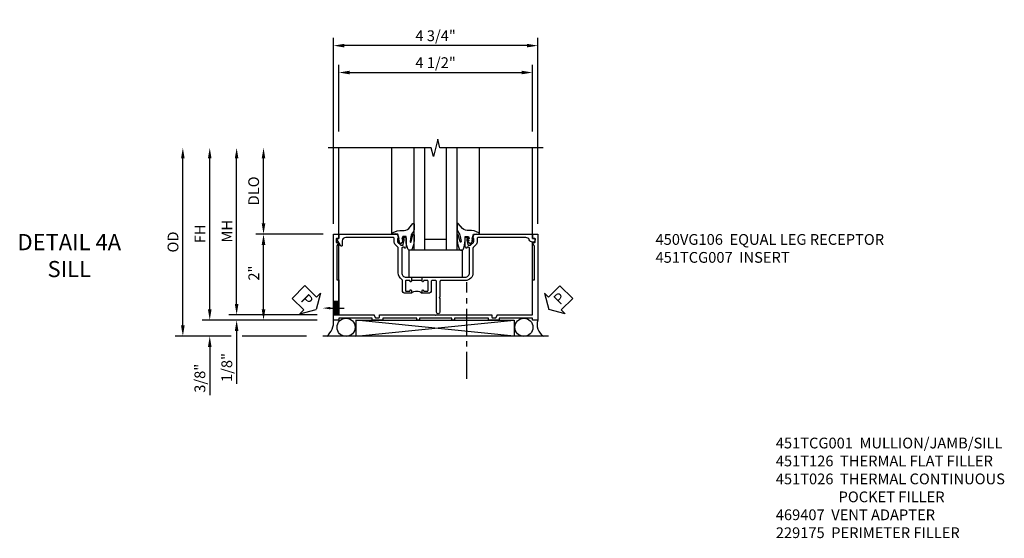
# Model space of a CAD drawing. Extents: x 0 to 117, y 0 to 74.
# Drawn here: x 31 to 54, y 22 to 34 of the extents above; entities that cross this region are included whole.
import ezdxf
from ezdxf import colors
from ezdxf.entities.mleader import LeaderData, LeaderLine
from ezdxf.math import Vec2, Vec3

# ---------------------------------------------------------------- set-up
doc = ezdxf.new("R2010")
doc.units = 0
doc.header["$LTSCALE"] = 0.5
doc.header["$MEASUREMENT"] = 0
doc.linetypes.add('CENTER', pattern=[2, 1.25, -0.25, 0.25, -0.25])
doc.layers.get('0').update_dxf_attribs({"color": 4, "linetype": 'CONTINUOUS'})
for name, color, linetype in [('CENTER', 1, 'CENTER'), ('DIME', 2, 'CONTINUOUS'), ('TEXT', 3, 'CONTINUOUS')]:
    doc.layers.add(name, color=color, linetype=linetype)
doc.styles.get("Standard").update_dxf_attribs({"font": 'arial.ttf'})
doc.dimstyles.new('EXT_ON-OFF', dxfattribs={"dimscale": 2, "dimtxt": 0.125, "dimasz": 0.125, "dimexe": 0.09, "dimexo": 0.1875, "dimgap": 0.05, "dimtad": 3, "dimdec": 5, "dimzin": 3, "dimdsep": 46, "dimlunit": 5, "dimtxsty": 'Standard', "dimcen": 0, "dimse2": 1, "dimazin": 0, "dimtfac": 1, "dimtdec": 4, "dimtofl": 0, "dimtmove": 0, "dimatfit": 0, "dimfxl": 0, "dimfrac": 2, "dimtolj": 1, "dimtzin": 3, "dimarcsym": 0})
doc.dimstyles.new('EXT_ON-ON', dxfattribs={"dimscale": 2, "dimtxt": 0.125, "dimasz": 0.125, "dimexe": 0.09, "dimexo": 0.1875, "dimgap": 0.05, "dimtad": 3, "dimdec": 5, "dimzin": 3, "dimdsep": 46, "dimlunit": 5, "dimtxsty": 'Standard', "dimcen": 0, "dimazin": 0, "dimtfac": 1, "dimtdec": 4, "dimtofl": 0, "dimtmove": 0, "dimatfit": 0, "dimfxl": 0, "dimfrac": 2, "dimtolj": 1, "dimtzin": 3, "dimarcsym": 0})

# ---------------------------------------------------------------- blocks, each defined once
blk = doc.blocks.new('*D1827')
at = {"layer": 'DIME', "color": 0, "lineweight": -2}
for p, q in [((-2.875, 1.241), (-2.875, 5.56)), ((1.875, 1.241), (1.875, 5.56)), ((1.625, 5.38), (-2.625, 5.38))]:
    blk.add_line(p, q, dxfattribs=at)
at = {"layer": 'DIME', "color": 0}
for points in [[(-2.625, 5.422), (-2.625, 5.339), (-2.875, 5.38)], [(1.625, 5.422), (1.625, 5.339), (1.875, 5.38)]]:
    blk.add_solid(points, dxfattribs=at)
at = {"layer": 'DIME', "color": 0, "insert": (-0.5, 5.61), "char_height": 0.25, "attachment_point": 5}
blk.add_mtext('\\A1;4 3/4"', dxfattribs=at)
blk = doc.blocks.new('*D1826')
at = {"layer": 'DIME', "color": 0, "lineweight": -2}
for p, q in [((-2.75, 3.383), (-2.75, 4.935)), ((1.75, 3.383), (1.75, 4.935)), ((-2.5, 4.755), (1.5, 4.755))]:
    blk.add_line(p, q, dxfattribs=at)
at = {"layer": 'DIME', "color": 0}
for points in [[(-2.5, 4.797), (-2.5, 4.714), (-2.75, 4.755)], [(1.5, 4.797), (1.5, 4.714), (1.75, 4.755)]]:
    blk.add_solid(points, dxfattribs=at)
at = {"layer": 'DIME', "color": 0, "insert": (-0.5, 4.985), "char_height": 0.25, "attachment_point": 5}
blk.add_mtext('\\A1;4 1/2"', dxfattribs=at)
blk = doc.blocks.new('PSEAL1')
at = {"layer": 'TEXT', "color": 7}
for p, q in [((-0.196, 0.21), (-0.196, 0.338)), ((-0.196, 0.338), (0, 0)), ((-0.575, 0.21), (-0.196, 0.21)), ((-0.575, 0.21), (-0.575, -0.21)), ((-0.196, -0.338), (0, 0)), ((-0.575, -0.21), (-0.196, -0.21)), ((-0.196, -0.21), (-0.196, -0.338))]:
    blk.add_line(p, q, dxfattribs=at)
at = {"layer": 'TEXT', "color": 3}
blk.add_text('P', height=0.25, dxfattribs=at).set_placement((-0.413, -0.116))
blk = doc.blocks.new('*D1828')
at = {"layer": 'DIME', "color": 0, "lineweight": -2}
for p, q in [((-4.5, 1.252), (-4.5, 2.758)), ((-3.115, 1.002), (-4.68, 1.002))]:
    blk.add_line(p, q, dxfattribs=at)
at = {"layer": 'DIME', "color": 0}
for points in [[(-4.542, 2.758), (-4.458, 2.758), (-4.5, 3.008)], [(-4.542, 1.252), (-4.458, 1.252), (-4.5, 1.002)]]:
    blk.add_solid(points, dxfattribs=at)
at = {"layer": 'DIME', "color": 0, "insert": (-4.729, 2.005), "char_height": 0.25, "attachment_point": 5, "rotation": 90}
blk.add_mtext('\\A1;DLO', dxfattribs=at)
blk = doc.blocks.new('*D1835')
at = {"layer": 'DIME', "color": 0, "lineweight": -2}
for p, q in [((-5.75, -0.747), (-5.75, -0.497)), ((-3.25, -0.997), (-5.93, -0.997)), ((-5.25, -1.372), (-5.93, -1.372)), ((-3.5, -1.372), (-5, -1.372)), ((-5.75, -1.622), (-5.75, -2.737))]:
    blk.add_line(p, q, dxfattribs=at)
at = {"layer": 'DIME', "color": 0}
for points in [[(-5.792, -0.747), (-5.708, -0.747), (-5.75, -0.997)], [(-5.792, -1.622), (-5.708, -1.622), (-5.75, -1.372)]]:
    blk.add_solid(points, dxfattribs=at)
at = {"layer": 'DIME', "color": 0, "insert": (-5.979, -2.348), "char_height": 0.25, "attachment_point": 5, "rotation": 90}
blk.add_mtext('\\A1;3/8"', dxfattribs=at)
blk = doc.blocks.new('*D1829')
at = {"layer": 'DIME', "color": 0, "lineweight": -2}
for p, q in [((-5.125, -0.624), (-5.125, -0.374)), ((-3.25, -0.874), (-5.305, -0.874)), ((-3.25, -0.997), (-5.305, -0.997)), ((-5.125, -1.247), (-5.125, -2.476))]:
    blk.add_line(p, q, dxfattribs=at)
at = {"layer": 'DIME', "color": 0}
for points in [[(-5.167, -0.624), (-5.083, -0.624), (-5.125, -0.874)], [(-5.167, -1.247), (-5.083, -1.247), (-5.125, -0.997)]]:
    blk.add_solid(points, dxfattribs=at)
at = {"layer": 'DIME', "color": 0, "insert": (-5.354, -2.098), "char_height": 0.25, "attachment_point": 5, "rotation": 90}
blk.add_mtext('\\A1;1/8"', dxfattribs=at)
blk = doc.blocks.new('*D1830')
at = {"layer": 'DIME', "color": 0, "lineweight": -2}
for p, q in [((-5.75, -0.747), (-5.75, 2.758)), ((-3.25, -0.997), (-5.93, -0.997))]:
    blk.add_line(p, q, dxfattribs=at)
at = {"layer": 'DIME', "color": 0}
for points in [[(-5.792, 2.758), (-5.708, 2.758), (-5.75, 3.008)], [(-5.792, -0.747), (-5.708, -0.747), (-5.75, -0.997)]]:
    blk.add_solid(points, dxfattribs=at)
at = {"layer": 'DIME', "color": 0, "insert": (-5.975, 1.006), "char_height": 0.25, "attachment_point": 5, "rotation": 90}
blk.add_mtext('\\A1;FH', dxfattribs=at)
blk = doc.blocks.new('*D1831')
at = {"layer": 'DIME', "color": 0, "lineweight": -2}
for p, q in [((-5.125, -0.624), (-5.125, 2.758)), ((-3.25, -0.874), (-5.305, -0.874))]:
    blk.add_line(p, q, dxfattribs=at)
at = {"layer": 'DIME', "color": 0}
for points in [[(-5.167, 2.758), (-5.083, 2.758), (-5.125, 3.008)], [(-5.167, -0.624), (-5.083, -0.624), (-5.125, -0.874)]]:
    blk.add_solid(points, dxfattribs=at)
at = {"layer": 'DIME', "color": 0, "insert": (-5.35, 1.067), "char_height": 0.25, "attachment_point": 5, "rotation": 90}
blk.add_mtext('\\A1;MH', dxfattribs=at)
blk = doc.blocks.new('*D1832')
at = {"layer": 'DIME', "color": 0, "lineweight": -2}
for p, q in [((-3.115, 1.002), (-4.68, 1.002)), ((-4.5, -0.747), (-4.5, 0.752)), ((-3.25, -0.997), (-4.68, -0.997))]:
    blk.add_line(p, q, dxfattribs=at)
at = {"layer": 'DIME', "color": 0}
for points in [[(-4.542, 0.752), (-4.458, 0.752), (-4.5, 1.002)], [(-4.542, -0.747), (-4.458, -0.747), (-4.5, -0.997)]]:
    blk.add_solid(points, dxfattribs=at)
at = {"layer": 'DIME', "color": 0, "insert": (-4.726, 0.095), "char_height": 0.25, "attachment_point": 5, "rotation": 90}
blk.add_mtext('\\A1;2"', dxfattribs=at)
blk = doc.blocks.new('*D1833')
at = {"layer": 'DIME', "color": 0, "lineweight": -2}
for p, q in [((-6.375, -1.122), (-6.375, 2.758)), ((-5.25, -1.372), (-6.555, -1.372)), ((-3.5, -1.372), (-5, -1.372))]:
    blk.add_line(p, q, dxfattribs=at)
at = {"layer": 'DIME', "color": 0}
for points in [[(-6.417, 2.758), (-6.333, 2.758), (-6.375, 3.008)], [(-6.417, -1.122), (-6.333, -1.122), (-6.375, -1.372)]]:
    blk.add_solid(points, dxfattribs=at)
at = {"layer": 'DIME', "color": 0, "insert": (-6.604, 0.818), "char_height": 0.25, "attachment_point": 5, "rotation": 90}
blk.add_mtext('\\A1;OD', dxfattribs=at)
blk = doc.blocks.new('B027074-M')
blk.add_lwpolyline([(0.062, 0.144), (0.035, 0.149), (0.069, 0.257), (0.13, 0.261), (0.205, 0.259), (0.195, 0.29, 0.12571), (-0.037, 0.341, -0.226084), (-0.19, 0.391), (-0.286, 0.502, 0.644976), (-0.312, 0.49), (-0.31, 0.361, 0.151869), (-0.294, 0.316), (-0.255, 0.257, -0.029345), (-0.238, 0.205), (-0.221, 0.083, -0.653812), (-0.241, 0.076), (-0.285, 0.241, 0.888636), (-0.31, 0.239), (-0.31, 0.105, 0.064205), (-0.268, -0.084, 0.689636), (-0.165, -0.084, 0.070356), (-0.124, 0.105), (-0.124, 0.201), (-0.051, 0.201), (-0.029, 0.147), (-0.068, 0.142), (-0.034, 0.106), (-0.065, 0.084), (-0.004, 0.03), (0.052, 0.096), (0.027, 0.106)], format="xyb", close=True)
blk = doc.blocks.new('S451GT1000')
for p, q in [((-1, -0.625), (-1, -3)), ((0, -0.625), (-1, -0.625)), ((-0.75, -0.625), (-0.75, -3)), ((-0.25, -0.625), (-0.25, -3)), ((0, -0.625), (0, -3)), ((-0.25, -0.875), (-0.75, -0.875)), ((-1.518, -1), (-1.518, -3)), ((0.517, -1), (0.517, -3))]:
    blk.add_line(p, q)
at = {"rotation": 180}
blk.add_blockref('B027074-M', (-1.312, -0.742), dxfattribs=at)
at = {"xscale": -1, "rotation": 180}
blk.add_blockref('B027074-M', (0.312, -0.742), dxfattribs=at)
blk = doc.blocks.new('B027073')
blk.add_lwpolyline([(0.625, 0), (0.625, 0.625), (-0.625, 0.625), (-0.625, 0)], close=True)
blk = doc.blocks.new('PSEAL2')
at = {"layer": 'TEXT', "color": 7}
for p, q in [((0.196, 0.338), (0, 0)), ((0.196, 0.21), (0.196, 0.338)), ((0.196, -0.338), (0, 0)), ((0.575, 0.21), (0.196, 0.21)), ((0.575, 0.21), (0.575, -0.21)), ((0.196, -0.21), (0.196, -0.338)), ((0.575, -0.21), (0.196, -0.21))]:
    blk.add_line(p, q, dxfattribs=at)
at = {"layer": 'TEXT', "color": 3}
blk.add_text('P', height=0.25, dxfattribs=at).set_placement((0.247, -0.116))
blk = doc.blocks.new('B451TCG007')
blk.add_line((-0.08, 0.187), (-0.08, -0.063))
for points in [[(0.99, 2.75), (0.895, 2.75), (0.895, 2.812), (0.855, 2.812, 0.414214), (0.815, 2.772), (0.815, 2.75, 0.314793), (0.868, 2.675, -0.314793), (0.92, 2.599), (0.92, 1.486, -0.414214), (0.9, 1.466), (0.826, 1.466, 0.19902), (0.752, 1.435), (0.69, 1.374, -0.19902), (0.676, 1.368), (0.1, 1.368, 0.414214), (-0.08, 1.188), (-0.08, 0.62, -0.414214), (-0.1, 0.6), (-0.455, 0.6), (-0.475, 0.58), (-0.495, 0.6), (-0.81, 0.6, 1), (-0.81, 0.52), (-0.1, 0.52, -0.414214), (-0.08, 0.5), (-0.08, 0.418, -0.414214), (-0.1, 0.398), (-0.305, 0.398, 0.414214), (-0.375, 0.328), (-0.375, 0.187), (-0.309, 0.187, 1), (-0.309, 0.218), (-0.31, 0.218, -0.414214), (-0.325, 0.233), (-0.325, 0.308, -0.414214), (-0.305, 0.328), (-0.1, 0.328, -0.414214), (-0.08, 0.308), (-0.08, 0.233, -0.414214), (-0.095, 0.218), (-0.095, 0.218, 1), (-0.095, 0.187), (-0.01, 0.187), (0, 0.197), (0, 1.188, -0.414214), (0.1, 1.288), (0.667, 1.288, -0.414214), (0.692, 1.263), (0.692, 1.226), (0.67, 1.226, 0.414214), (0.708, 1.188), (0.91, 1.188, 0.414214), (0.93, 1.208), (0.93, 1.237, 0.414214), (0.91, 1.257), (0.898, 1.257), (0.898, 1.228), (0.86, 1.228), (0.757, 1.25, -0.354119), (0.742, 1.27), (0.742, 1.312), (0.808, 1.378, -0.198912), (0.826, 1.386), (0.898, 1.386), (0.898, 1.357), (1, 1.393), (1, 2.74, 0.414214)], [(0.898, -0.228), (0.898, -0.257), (0.91, -0.257, 0.414214), (0.93, -0.237), (0.93, -0.208, 0.414214), (0.91, -0.188), (0.708, -0.188, 0.414214), (0.67, -0.226), (0.692, -0.226), (0.692, -0.263, -0.414214), (0.667, -0.288), (0.1, -0.288, -0.414214), (0, -0.188), (0, -0.073), (-0.01, -0.063), (-0.095, -0.063, 1), (-0.095, -0.094), (-0.095, -0.094, -0.414214), (-0.08, -0.109), (-0.08, -0.184, -0.414214), (-0.1, -0.204), (-0.305, -0.204, -0.414214), (-0.325, -0.184), (-0.325, -0.109, -0.414214), (-0.31, -0.094), (-0.309, -0.094, 1), (-0.309, -0.063), (-0.375, -0.063), (-0.375, -0.204, 0.414214), (-0.305, -0.274), (-0.07, -0.274, -0.2586), (-0.053, -0.284, 0.2586), (0.1, -0.368), (0.676, -0.368, -0.19902), (0.69, -0.374), (0.752, -0.435, 0.19902), (0.826, -0.466), (0.9, -0.466, -0.414214), (0.92, -0.486), (0.92, -1.59, -0.414214), (0.84, -1.67), (0.741, -1.67, 0.767327), (0.731, -1.708), (0.88, -1.794, 0.57735), (0.895, -1.785), (0.895, -1.76, -0.414214), (0.905, -1.75), (0.99, -1.75, 0.414214), (1, -1.74), (1, -0.393), (0.898, -0.357), (0.898, -0.386), (0.826, -0.386, -0.198912), (0.808, -0.379), (0.742, -0.312), (0.742, -0.27, -0.354119), (0.757, -0.251), (0.86, -0.228)]]:
    blk.add_lwpolyline(points, format="xyb", close=True)
blk.add_arc((-0.506, 0.062), 0.181, 316.3972, 43.6028)
blk = doc.blocks.new('B450VG106M')
h = blk.add_hatch()
h.set_pattern_fill('ANSI31', color=256, scale=0.125, angle=315)
h.set_pattern_definition([(360, (-3.426237, -0.125274), (1e-17, 0.015625), [])])
h.paths.add_polyline_path([(-0.689, 3.962), (-0.689, 4.087), (-0.999, 4.087), (-0.999, 3.962)])
for p, q in [((-0.999, 4.087), (-0.999, 3.962)), ((-0.999, 3.962), (-0.999, 4.087)), ((-0.689, 3.962), (-0.689, 4.087)), ((-0.689, 3.962), (-0.689, 4.087))]:
    blk.add_line(p, q)
blk.add_lwpolyline([(0.76, -0.6, 0.414214), (0.77, -0.59), (0.77, -0.548, -0.414214), (0.78, -0.538), (0.865, -0.538, -0.414214), (0.875, -0.548), (0.875, -0.653, -0.414214), (0.865, -0.663), (-1.124, -0.663), (-1.124, -0.538), (-1.079, -0.538), (-1.079, 0.234), (-1.124, 0.234), (-1.124, 0.484), (-1.079, 0.484), (-1.079, 1.275), (-1.124, 1.275), (-1.124, 1.337), (-1.079, 1.337), (-1.079, 2.087), (-1.124, 2.087), (-1.124, 2.149), (-1.079, 2.149), (-1.079, 2.94), (-1.124, 2.94), (-1.124, 3.19), (-1.079, 3.19), (-1.079, 3.962), (-1.124, 3.962), (-1.124, 4.087), (0.865, 4.087, -0.414214), (0.875, 4.077), (0.875, 3.972, -0.414214), (0.865, 3.962), (0.78, 3.962, -0.414214), (0.77, 3.972), (0.77, 4.014, 0.414214), (0.76, 4.024), (0.69, 4.024, 0.414214), (0.68, 4.014), (0.68, 3.962), (0.604, 4.006, 0.131652), (0.599, 4.007), (-0.188, 4.007), (-0.188, 3.962), (-0.999, 3.962), (-0.999, 3.148, -0.315299), (-1.006, 3.139), (-1.061, 3.118, 0.315299), (-1.068, 3.109), (-1.068, 3.03, 0.414214), (-1.058, 3.02), (-1.009, 3.02, -0.414214), (-0.999, 3.01), (-0.999, 1.727), (-1.014, 1.712), (-0.999, 1.697), (-0.999, 0.414, -0.414214), (-1.009, 0.404), (-1.058, 0.404, 0.414214), (-1.068, 0.394), (-1.068, 0.315, 0.315299), (-1.061, 0.306), (-1.006, 0.285, -0.315299), (-0.999, 0.276), (-0.999, -0.538), (-0.188, -0.538), (-0.188, -0.583), (0.599, -0.583, 0.131652), (0.604, -0.582), (0.68, -0.538), (0.68, -0.59, 0.414214), (0.69, -0.6)], format="xyb", close=True)
ml = blk.add_multileader_mtext('Standard')
ml.set_content('', color=256)
ml.set_leader_properties()
ml.build(insert=Vec2(0, 0))
ml.multileader.update_dxf_attribs({"has_dogleg": 0, "text_right_attachment_type": 6, "dogleg_length": 0.36, "arrow_head_size": 0.18})
ctx = ml.context
ctx.base_point, ctx.char_height, ctx.arrow_head_size, ctx.landing_gap_size, ctx.plane_origin = Vec3(-0.845, 3.837), 0.18, 0.18, 0.09, Vec3(-0.845, 4.337)
ctx.right_attachment = 6
notes = []
notes.append((ctx, [(0, (1, 1, 0), (-1.205, 3.837), (1, 0), 0.36, [(0, [(-0.845, 4.337)], 0, [])])]))
ctx.mtext.insert, ctx.mtext.flow_direction = Vec3(-0.755, 3.927), 5
for ctx, leaders in notes:
    for number, flags, end, landing, length, lines in leaders:
        leader = LeaderData()
        leader.index, (leader.has_last_leader_line, leader.has_dogleg_vector, leader.attachment_direction) = number, flags
        leader.last_leader_point, leader.dogleg_vector, leader.dogleg_length = Vec3(end), Vec3(landing), length
        for number, points, colour, breaks in lines:
            line = LeaderLine()
            line.index, line.vertices, line.color, line.breaks = number, Vec3.list(points), colors.encode_raw_color(colour), breaks
            leader.lines.append(line)
        ctx.leaders.append(leader)
blk = doc.blocks.new('S451TCS24KCADS')
for p, q in [((-2.75, 0.992), (-2.75, 3.008084)), ((1.75, 0.992031), (1.75, 3.008084)), ((-2.749726, -0.874), (-2.749726, 0.805)), ((1.750274, -0.874), (1.750274, 0.804638)), ((1.328111, -1.37), (-2.352823, -0.997)), ((-2.352823, -1.37), (1.328111, -0.997)), ((-2.352823, -0.997), (1.328111, -0.997)), ((-2.352823, -0.997), (-2.352823, -1.37)), ((-2.352823, -0.997), (1.328111, -0.997)), ((1.328111, -0.997), (1.328111, -1.37)), ((2.125, -1.372), (-3.125, -1.372))]:
    blk.add_line(p, q)
blk.add_lwpolyline([(2.000182, 3.008084), (-0.399808, 3.008084), (-0.449828, 3.208064), (-0.549808, 2.808084), (-0.599808, 3.008084), (-2.999818, 3.008084)])
for centre in [(-2.581925, -1.164), (1.55275, -1.164)]:
    blk.add_circle(centre, 0.21)
for centre, radius, start, end in [((-3.294365, -1.041849), 0.421757, 308.4823915, 6.1043256), ((2.177177, -1.101068), 0.319595, 160.9966551, 237.9663181)]:
    blk.add_arc(centre, radius, start, end)
at = {"layer": 'CENTER'}
blk.add_line((0.229028, -2.358661), (0.229028, -0.111661), dxfattribs=at)
at = {"xscale": -1}
for name, p, rotation in [('S451GT1000', (0, 0.002), 180), ('B451TCG007', (-0.9997, 0.002), 270)]:
    blk.add_blockref(name, p, dxfattribs=dict(at, rotation=rotation))
for name, p, rotation in [('B450VG106M', (1.212, 0.127), 90), ('PSEAL2', (2.131086, -0.75195), 44.99999999999967)]:
    blk.add_blockref(name, p, dxfattribs=dict(rotation=rotation))
blk.add_blockref('B027073', (-0.5, 0.002))
at = {"layer": 'TEXT', "rotation": 315.0000000000005}
blk.add_blockref('PSEAL1', (-3.279818, -0.74995), dxfattribs=at)
at = {"layer": 'DIME'}
for base, p1, p2, picture, middle in [((-2.875, 5.3803), (1.875, 0.866), (-2.875, 0.866), '*D1827', (-0.5, 5.609649)), ((1.75, 4.7553), (-2.75, 3.008084), (1.75, 3.008084), '*D1826', (-0.5, 4.984563))]:
    dim = blk.add_linear_dim(base=base, p1=p1, p2=p2, angle=180, dimstyle='EXT_ON-ON', override={"dimpost": '"'}, dxfattribs=at)
    dim.commit()
    dim.dimension.update_dxf_attribs({"geometry": picture, "text_midpoint": middle})
for base, p1, text, picture, middle in [((-6.375, 3.008084), (-3.125, -1.372), 'OD', '*D1833', (-6.604349, 0.818042)), ((-5.75, 3.008084), (-2.875, -0.997), 'FH', '*D1830', (-5.975, 1.005542)), ((-5.125, 3.008084), (-2.875, -0.873967), 'MH', '*D1831', (-5.35, 1.067059)), ((-4.5, 3.008084), (-2.74, 1.002), 'DLO', '*D1828', (-4.729349, 2.005042))]:
    dim = blk.add_linear_dim(base=base, p1=p1, p2=(-2.999818, 3.008084), angle=90, text=text, dimstyle='EXT_ON-OFF', override={"dimpost": '"'}, dxfattribs=at)
    dim.commit()
    dim.dimension.update_dxf_attribs({"geometry": picture, "text_midpoint": middle})
for base, p1, p2, picture, middle, dimtype in [((-4.5, 1.002), (-2.875, -0.997), (-2.74, 1.002), '*D1832', (-4.5, 0.095291), 128), ((-5.125, -0.997), (-2.875, -0.873967), (-2.875, -0.997), '*D1829', (-5.125, -2.098), 128), ((-5.75, -1.372), (-2.875, -0.997), (-3.125, -1.372), '*D1835', (-5.75, -2.348), 160)]:
    dim = blk.add_linear_dim(base=base, p1=p1, p2=p2, angle=90, dimstyle='EXT_ON-ON', override={"dimpost": '"'}, dxfattribs=at)
    dim.commit()
    dim.dimension.update_dxf_attribs({"geometry": picture, "text_midpoint": middle, "dimtype": dimtype})

msp = doc.modelspace()

# ---------------------------------------------------------------- block references
msp.add_blockref('S451TCS24KCADS', (41.107, 27.695))

# ---------------------------------------------------------------- texts
at = {"layer": 'TEXT'}
for s, insert, char_height, width, attachment_point in [('DETAIL 4A \\PSILL\\P ', (32.092, 28.697), 0.375, 5.68197, 2), ('\\A1;450VG106  EQUAL LEG RECEPTOR\\P451TCG007  INSERT', (45.718, 28.697), 0.25, 8.9651, 1), ('\\A1;451TCG001  MULLION/JAMB/SILL\\P451T126  THERMAL FLAT FILLER\\P451T026  THERMAL CONTINUOUS\\P^I      POCKET FILLER\\P469407  VENT ADAPTER\\P229175  PERIMETER FILLER\\P\\P\\P\\P\\P ', (48.514, 23.967), 0.25, 8.9651, 1)]:
    msp.add_mtext(s, dxfattribs=dict(at, insert=insert, char_height=char_height, width=width, attachment_point=attachment_point))

doc.saveas('drawing.dxf')
